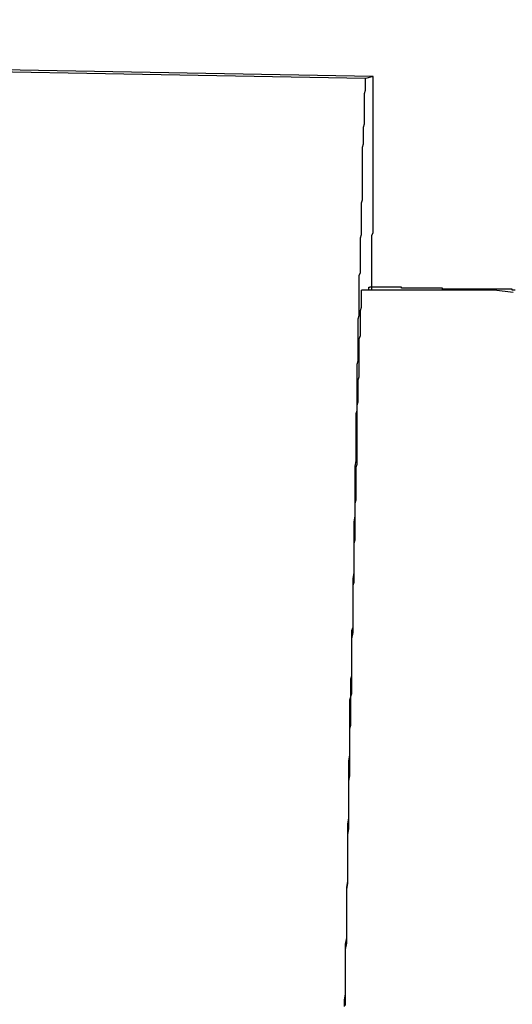
# Model space of a CAD drawing. Extents: x -73.6 to 12.4, y -55.1 to 12.1.
# Drawn here: x -23.7 to -23.6, y -20.3 to -20.2 of the extents above; entities that cross this region are included whole.
import ezdxf

# ---------------------------------------------------------------- set-up
doc = ezdxf.new("R2010")
doc.units = 0
doc.layers.get('0').update_dxf_attribs({"linetype": 'CONTINUOUS'})

msp = doc.modelspace()

# ---------------------------------------------------------------- linework, layer by layer
at = {"color": 0}
for points in [[(-23.6447, -20.2004), (-23.9447, -20.195)], [(-23.6447, -20.2004), (-23.9447, -20.195)], [(-23.6447, -20.2004), (-23.9447, -20.195)], [(-23.6447, -20.2004), (-23.9447, -20.195)], [(-23.6447, -20.2004), (-23.9447, -20.195)], [(-23.6447, -20.2004), (-23.9447, -20.195)], [(-23.6447, -20.2004), (-23.9447, -20.195)], [(-23.6447, -20.2004), (-23.9447, -20.195)], [(-23.6447, -20.2004), (-23.9447, -20.195)], [(-23.6447, -20.2004), (-23.9447, -20.195)], [(-23.6447, -20.2004), (-23.9447, -20.195)], [(-23.6447, -20.2004), (-23.9447, -20.195)], [(-23.6447, -20.2004), (-23.9447, -20.195)], [(-23.6447, -20.2004), (-23.9447, -20.195)], [(-23.6447, -20.2004), (-23.9447, -20.195)], [(-23.6447, -20.2004), (-23.9447, -20.195)], [(-23.6447, -20.2004), (-23.9447, -20.195)], [(-23.6447, -20.2004), (-23.9447, -20.195)], [(-23.6447, -20.2004), (-23.9447, -20.195)], [(-23.6447, -20.2004), (-23.9447, -20.195)], [(-23.6447, -20.2004), (-23.9447, -20.195)], [(-23.6454, -20.2006), (-23.9453, -20.1952)], [(-23.6454, -20.2006), (-23.9453, -20.1952)], [(-23.6454, -20.2006), (-23.9453, -20.1952)], [(-23.6454, -20.2006), (-23.9453, -20.1952)], [(-23.6454, -20.2006), (-23.9453, -20.1952)], [(-23.6454, -20.2006), (-23.9453, -20.1952)], [(-23.6454, -20.2006), (-23.9453, -20.1952)], [(-23.6454, -20.2006), (-23.9453, -20.1952)], [(-23.6454, -20.2006), (-23.9453, -20.1952)], [(-23.6454, -20.2006), (-23.9453, -20.1952)], [(-23.6454, -20.2006), (-23.9453, -20.1952)], [(-23.6454, -20.2006), (-23.9453, -20.1952)], [(-23.6454, -20.2006), (-23.9453, -20.1952)], [(-23.6454, -20.2006), (-23.9453, -20.1952)], [(-23.6454, -20.2006), (-23.9453, -20.1952)], [(-23.6454, -20.2006), (-23.9453, -20.1952)], [(-23.6454, -20.2006), (-23.9453, -20.1952)], [(-23.6454, -20.2006), (-23.9453, -20.1952)], [(-23.6454, -20.2006), (-23.9453, -20.1952)], [(-23.6454, -20.2006), (-23.9453, -20.1952)], [(-23.6454, -20.2006), (-23.9453, -20.1952)], [(-23.6473, -20.2886), (-23.6473, -20.2883), (-23.6473, -20.288), (-23.6473, -20.2877), (-23.6473, -20.2871), (-23.6473, -20.2868), (-23.6473, -20.2865), (-23.6473, -20.2862), (-23.6473, -20.2856), (-23.6473, -20.2853), (-23.6473, -20.285), (-23.6473, -20.2847), (-23.6473, -20.2842), (-23.6473, -20.2839), (-23.6473, -20.2836), (-23.6473, -20.2833), (-23.6473, -20.2833), (-23.6472, -20.2827), (-23.6472, -20.2824), (-23.6472, -20.2821), (-23.6472, -20.2818), (-23.6472, -20.2812), (-23.6472, -20.2809), (-23.6472, -20.2806), (-23.6472, -20.2803), (-23.6472, -20.2797), (-23.6472, -20.2794), (-23.6472, -20.2791), (-23.6472, -20.2788), (-23.6472, -20.2783), (-23.6472, -20.278), (-23.6472, -20.2777), (-23.6472, -20.2774), (-23.6472, -20.2774), (-23.6471, -20.2768), (-23.6471, -20.2765), (-23.6471, -20.2762), (-23.6471, -20.2759), (-23.6471, -20.2753), (-23.6471, -20.275), (-23.6471, -20.2747), (-23.6471, -20.2744), (-23.6471, -20.2738), (-23.6471, -20.2735), (-23.6471, -20.2732), (-23.6471, -20.2729), (-23.6471, -20.2723), (-23.6471, -20.272), (-23.6471, -20.2717), (-23.6471, -20.2714), (-23.6471, -20.2714), (-23.647, -20.2708), (-23.647, -20.2705), (-23.647, -20.2702), (-23.647, -20.2699), (-23.647, -20.2693), (-23.647, -20.269), (-23.647, -20.2687), (-23.647, -20.2684), (-23.647, -20.2678), (-23.647, -20.2675), (-23.647, -20.2672), (-23.647, -20.2669), (-23.647, -20.2663), (-23.647, -20.266), (-23.647, -20.2657), (-23.647, -20.2654), (-23.647, -20.2654), (-23.6469, -20.2648), (-23.6469, -20.2645), (-23.6469, -20.2642), (-23.6469, -20.2639), (-23.6469, -20.2633), (-23.6469, -20.263), (-23.6469, -20.2627), (-23.6469, -20.2624), (-23.6469, -20.2618), (-23.6469, -20.2615), (-23.6469, -20.2612), (-23.6469, -20.2609), (-23.6469, -20.2605), (-23.6469, -20.2602), (-23.6469, -20.2599), (-23.6469, -20.2596), (-23.6469, -20.2596), (-23.6467, -20.259), (-23.6467, -20.2587), (-23.6467, -20.2584), (-23.6467, -20.2581), (-23.6467, -20.2575), (-23.6467, -20.2572), (-23.6467, -20.2569), (-23.6467, -20.2566), (-23.6467, -20.256), (-23.6467, -20.2557), (-23.6467, -20.2554), (-23.6467, -20.2551), (-23.6467, -20.2547), (-23.6467, -20.2544), (-23.6467, -20.2541), (-23.6467, -20.2538), (-23.6467, -20.2538), (-23.6466, -20.2532), (-23.6466, -20.2529), (-23.6466, -20.2526), (-23.6466, -20.2523), (-23.6466, -20.2517), (-23.6466, -20.2514), (-23.6466, -20.2511), (-23.6466, -20.2508), (-23.6466, -20.2502), (-23.6466, -20.2499), (-23.6466, -20.2496), (-23.6466, -20.2493), (-23.6466, -20.249), (-23.6466, -20.2487), (-23.6466, -20.2484), (-23.6466, -20.2481), (-23.6466, -20.2481), (-23.6465, -20.2475), (-23.6465, -20.2472), (-23.6465, -20.2469), (-23.6465, -20.2466), (-23.6465, -20.2463), (-23.6465, -20.246), (-23.6465, -20.2457), (-23.6465, -20.2454), (-23.6465, -20.2448), (-23.6465, -20.2445), (-23.6465, -20.2442), (-23.6465, -20.2439), (-23.6465, -20.2436), (-23.6465, -20.2433), (-23.6465, -20.243), (-23.6465, -20.2427), (-23.6465, -20.2427), (-23.6464, -20.2421), (-23.6464, -20.2418), (-23.6464, -20.2415), (-23.6464, -20.2412), (-23.6464, -20.2409), (-23.6464, -20.2406), (-23.6464, -20.2403), (-23.6464, -20.24), (-23.6464, -20.2395), (-23.6464, -20.2392), (-23.6464, -20.2389), (-23.6464, -20.2386), (-23.6464, -20.2383), (-23.6464, -20.238), (-23.6464, -20.2377), (-23.6464, -20.2374), (-23.6464, -20.2374), (-23.6463, -20.2369), (-23.6463, -20.2366), (-23.6463, -20.2363), (-23.6463, -20.236), (-23.6463, -20.2357), (-23.6463, -20.2354), (-23.6463, -20.2351), (-23.6463, -20.2348), (-23.6463, -20.2345), (-23.6463, -20.2342), (-23.6463, -20.2339), (-23.6463, -20.2336), (-23.6463, -20.2333), (-23.6463, -20.233), (-23.6463, -20.2327), (-23.6463, -20.2324), (-23.6463, -20.2324), (-23.6462, -20.2321), (-23.6462, -20.2318), (-23.6462, -20.2315), (-23.6462, -20.2312), (-23.6462, -20.2309), (-23.6462, -20.2306), (-23.6462, -20.2303), (-23.6462, -20.23), (-23.6462, -20.2297), (-23.6462, -20.2294), (-23.6462, -20.2291), (-23.6462, -20.2288), (-23.6462, -20.2285), (-23.6462, -20.2282), (-23.6462, -20.2279), (-23.6462, -20.2277), (-23.6462, -20.2277), (-23.6461, -20.2274), (-23.6461, -20.2271), (-23.6461, -20.2268), (-23.6461, -20.2265), (-23.6461, -20.2262), (-23.6461, -20.2259), (-23.6461, -20.2256), (-23.6461, -20.2255), (-23.6461, -20.2252), (-23.6461, -20.2249), (-23.6461, -20.2246), (-23.6461, -20.2243), (-23.6461, -20.224), (-23.6461, -20.2237), (-23.6461, -20.2234), (-23.6461, -20.2234), (-23.6461, -20.2234), (-23.646, -20.2231), (-23.646, -20.2228), (-23.646, -20.2225), (-23.646, -20.2222), (-23.646, -20.2219), (-23.646, -20.2216), (-23.646, -20.2213), (-23.646, -20.2213), (-23.646, -20.221), (-23.646, -20.2207), (-23.646, -20.2204), (-23.646, -20.2202), (-23.646, -20.2199), (-23.646, -20.2196), (-23.646, -20.2193), (-23.646, -20.2193), (-23.646, -20.2193), (-23.6459, -20.219), (-23.6459, -20.2187), (-23.6459, -20.2184), (-23.6459, -20.2184), (-23.6459, -20.2181), (-23.6459, -20.2178), (-23.6459, -20.2175), (-23.6459, -20.2175), (-23.6459, -20.2172), (-23.6459, -20.2169), (-23.6459, -20.2166), (-23.6459, -20.2166), (-23.6459, -20.2163), (-23.6459, -20.216), (-23.6459, -20.2157), (-23.6459, -20.2157), (-23.6459, -20.2157), (-23.6458, -20.2154), (-23.6458, -20.2151), (-23.6458, -20.2148), (-23.6458, -20.2148), (-23.6458, -20.2145), (-23.6458, -20.2142), (-23.6458, -20.2139), (-23.6458, -20.2139), (-23.6458, -20.2136), (-23.6458, -20.2133), (-23.6458, -20.213), (-23.6458, -20.213), (-23.6458, -20.2127), (-23.6458, -20.2127), (-23.6458, -20.2124), (-23.6458, -20.2124), (-23.6458, -20.2124), (-23.6457, -20.2121), (-23.6457, -20.2118), (-23.6457, -20.2115), (-23.6457, -20.2115), (-23.6457, -20.2112), (-23.6457, -20.2112), (-23.6457, -20.2109), (-23.6457, -20.2109), (-23.6457, -20.2106), (-23.6457, -20.2105), (-23.6457, -20.2102), (-23.6457, -20.2102), (-23.6457, -20.2099), (-23.6457, -20.2099), (-23.6457, -20.2096), (-23.6457, -20.2096), (-23.6457, -20.2096), (-23.6457, -20.2093), (-23.6457, -20.2092), (-23.6457, -20.2089), (-23.6457, -20.2089), (-23.6457, -20.2086), (-23.6457, -20.2086), (-23.6457, -20.2083), (-23.6457, -20.2083), (-23.6457, -20.208), (-23.6457, -20.208), (-23.6457, -20.2077), (-23.6457, -20.2077), (-23.6457, -20.2074), (-23.6457, -20.2074), (-23.6457, -20.2071), (-23.6457, -20.2071), (-23.6457, -20.2071), (-23.6456, -20.2068), (-23.6456, -20.2068), (-23.6456, -20.2065), (-23.6456, -20.2065), (-23.6456, -20.2062), (-23.6456, -20.2062), (-23.6456, -20.2061), (-23.6456, -20.2061), (-23.6456, -20.2058), (-23.6456, -20.2058), (-23.6456, -20.2055), (-23.6456, -20.2055), (-23.6456, -20.2052), (-23.6456, -20.2052), (-23.6456, -20.2052), (-23.6456, -20.2052), (-23.6456, -20.2052), (-23.6455, -20.2049), (-23.6455, -20.2049), (-23.6455, -20.2046), (-23.6455, -20.2046), (-23.6455, -20.2043), (-23.6455, -20.2043), (-23.6455, -20.2043), (-23.6455, -20.2043), (-23.6455, -20.204), (-23.6455, -20.204), (-23.6455, -20.2038), (-23.6455, -20.2038), (-23.6455, -20.2035), (-23.6455, -20.2035), (-23.6455, -20.2035), (-23.6455, -20.2035), (-23.6455, -20.2035), (-23.6455, -20.2032), (-23.6455, -20.2032), (-23.6455, -20.2029), (-23.6455, -20.2029), (-23.6455, -20.2026), (-23.6455, -20.2026), (-23.6455, -20.2026), (-23.6455, -20.2026), (-23.6455, -20.2023), (-23.6455, -20.2023), (-23.6455, -20.2023), (-23.6455, -20.2023), (-23.6455, -20.202), (-23.6455, -20.202), (-23.6455, -20.202), (-23.6455, -20.202), (-23.6455, -20.202), (-23.6454, -20.2017), (-23.6454, -20.2017), (-23.6454, -20.2015), (-23.6454, -20.2015), (-23.6454, -20.2012), (-23.6454, -20.2012), (-23.6454, -20.2012), (-23.6454, -20.2012), (-23.6454, -20.2009), (-23.6454, -20.2009), (-23.6454, -20.2009), (-23.6454, -20.2009), (-23.6454, -20.2006), (-23.6454, -20.2006), (-23.6454, -20.2006), (-23.6454, -20.2006)], [(-23.6447, -20.2004), (-23.6454, -20.2006)], [(-23.6447, -20.2004), (-23.6454, -20.2006)], [(-23.6447, -20.2004), (-23.6454, -20.2006)], [(-23.6447, -20.2004), (-23.6454, -20.2006)], [(-23.6447, -20.2004), (-23.6454, -20.2006)], [(-23.6447, -20.2004), (-23.6454, -20.2006)], [(-23.6447, -20.2004), (-23.6454, -20.2006)], [(-23.6447, -20.2004), (-23.6454, -20.2006)], [(-23.6447, -20.2004), (-23.6454, -20.2006)], [(-23.6447, -20.2004), (-23.6454, -20.2006)], [(-23.6447, -20.2004), (-23.6454, -20.2006)], [(-23.6447, -20.2004), (-23.6454, -20.2006)], [(-23.6447, -20.2004), (-23.6454, -20.2006)], [(-23.6447, -20.2004), (-23.6454, -20.2006)], [(-23.6447, -20.2004), (-23.6454, -20.2006)], [(-23.6447, -20.2004), (-23.6454, -20.2006)], [(-23.6447, -20.2004), (-23.6454, -20.2006)], [(-23.6447, -20.2004), (-23.6454, -20.2006)], [(-23.6447, -20.2004), (-23.6454, -20.2006)], [(-23.6447, -20.2004), (-23.6454, -20.2006)], [(-23.6447, -20.2004), (-23.6454, -20.2006)], [(-23.6454, -20.2006), (-23.6454, -20.2006)], [(-23.6454, -20.2006), (-23.6454, -20.2006)], [(-23.6448, -20.2207), (-23.6448, -20.2193), (-23.6448, -20.2193), (-23.6448, -20.219), (-23.6448, -20.219), (-23.6448, -20.2189), (-23.6448, -20.2189), (-23.6448, -20.2186), (-23.6448, -20.2186), (-23.6448, -20.2186), (-23.6448, -20.2186), (-23.6448, -20.2183), (-23.6448, -20.2183), (-23.6448, -20.2183), (-23.6448, -20.2183), (-23.6448, -20.218), (-23.6448, -20.218), (-23.6448, -20.218), (-23.6448, -20.218), (-23.6448, -20.218), (-23.6448, -20.2177), (-23.6448, -20.2177), (-23.6448, -20.2176), (-23.6448, -20.2176), (-23.6448, -20.2173), (-23.6448, -20.2173), (-23.6448, -20.2173), (-23.6448, -20.2173), (-23.6448, -20.217), (-23.6448, -20.217), (-23.6448, -20.217), (-23.6448, -20.217), (-23.6448, -20.2167), (-23.6448, -20.2167), (-23.6448, -20.2167), (-23.6448, -20.2167), (-23.6448, -20.2167), (-23.6448, -20.2164), (-23.6448, -20.2164), (-23.6448, -20.2164), (-23.6448, -20.2164), (-23.6448, -20.2161), (-23.6448, -20.2161), (-23.6448, -20.2161), (-23.6448, -20.2161), (-23.6448, -20.2158), (-23.6448, -20.2158), (-23.6448, -20.2158), (-23.6448, -20.2158), (-23.6448, -20.2155), (-23.6448, -20.2155), (-23.6448, -20.2155), (-23.6448, -20.2155), (-23.6448, -20.2155), (-23.6447, -20.2152), (-23.6447, -20.2152), (-23.6447, -20.2152), (-23.6447, -20.2152), (-23.6447, -20.2149), (-23.6447, -20.2149), (-23.6447, -20.2149), (-23.6447, -20.2149), (-23.6447, -20.2146), (-23.6447, -20.2146), (-23.6447, -20.2146), (-23.6447, -20.2146), (-23.6447, -20.2143), (-23.6447, -20.2143), (-23.6447, -20.2143), (-23.6447, -20.2143), (-23.6447, -20.2143), (-23.6447, -20.214), (-23.6447, -20.214), (-23.6447, -20.214), (-23.6447, -20.214), (-23.6447, -20.2137), (-23.6447, -20.2137), (-23.6447, -20.2137), (-23.6447, -20.2137), (-23.6447, -20.2134), (-23.6447, -20.2134), (-23.6447, -20.2134), (-23.6447, -20.2134), (-23.6447, -20.2132), (-23.6447, -20.2132), (-23.6447, -20.2132), (-23.6447, -20.2132), (-23.6447, -20.2132), (-23.6447, -20.2129), (-23.6447, -20.2129), (-23.6447, -20.2129), (-23.6447, -20.2129), (-23.6447, -20.2126), (-23.6447, -20.2126), (-23.6447, -20.2126), (-23.6447, -20.2126), (-23.6447, -20.2123), (-23.6447, -20.2123), (-23.6447, -20.2123), (-23.6447, -20.2123), (-23.6447, -20.2121), (-23.6447, -20.2121), (-23.6447, -20.2121), (-23.6447, -20.2121), (-23.6447, -20.2121), (-23.6447, -20.2118), (-23.6447, -20.2118), (-23.6447, -20.2118), (-23.6447, -20.2118), (-23.6447, -20.2115), (-23.6447, -20.2115), (-23.6447, -20.2115), (-23.6447, -20.2115), (-23.6447, -20.2112), (-23.6447, -20.2112), (-23.6447, -20.2112), (-23.6447, -20.2112), (-23.6447, -20.2111), (-23.6447, -20.2111), (-23.6447, -20.2111), (-23.6447, -20.2111), (-23.6447, -20.2111), (-23.6447, -20.2108), (-23.6447, -20.2108), (-23.6447, -20.2108), (-23.6447, -20.2108), (-23.6447, -20.2105), (-23.6447, -20.2105), (-23.6447, -20.2105), (-23.6447, -20.2105), (-23.6447, -20.2102), (-23.6447, -20.2102), (-23.6447, -20.2102), (-23.6447, -20.2102), (-23.6447, -20.2101), (-23.6447, -20.2101), (-23.6447, -20.2101), (-23.6447, -20.2101), (-23.6447, -20.2101), (-23.6447, -20.2098), (-23.6447, -20.2098), (-23.6447, -20.2098), (-23.6447, -20.2098), (-23.6447, -20.2095), (-23.6447, -20.2095), (-23.6447, -20.2095), (-23.6447, -20.2095), (-23.6447, -20.2092), (-23.6447, -20.2092), (-23.6447, -20.2092), (-23.6447, -20.2092), (-23.6447, -20.2092), (-23.6447, -20.2092), (-23.6447, -20.2092), (-23.6447, -20.2092), (-23.6447, -20.2092), (-23.6447, -20.2089), (-23.6447, -20.2089), (-23.6447, -20.2089), (-23.6447, -20.2089), (-23.6447, -20.2086), (-23.6447, -20.2086), (-23.6447, -20.2086), (-23.6447, -20.2086), (-23.6447, -20.2083), (-23.6447, -20.2083), (-23.6447, -20.2083), (-23.6447, -20.2083), (-23.6447, -20.2083), (-23.6447, -20.2083), (-23.6447, -20.2083), (-23.6447, -20.2083), (-23.6447, -20.2083), (-23.6447, -20.208), (-23.6447, -20.208), (-23.6447, -20.208), (-23.6447, -20.208), (-23.6447, -20.2077), (-23.6447, -20.2077), (-23.6447, -20.2077), (-23.6447, -20.2077), (-23.6447, -20.2074), (-23.6447, -20.2074), (-23.6447, -20.2074), (-23.6447, -20.2074), (-23.6447, -20.2074), (-23.6447, -20.2074), (-23.6447, -20.2074), (-23.6447, -20.2074), (-23.6447, -20.2074), (-23.6447, -20.2071), (-23.6447, -20.2071), (-23.6447, -20.2071), (-23.6447, -20.2071), (-23.6447, -20.2069), (-23.6447, -20.2069), (-23.6447, -20.2069), (-23.6447, -20.2069), (-23.6447, -20.2066), (-23.6447, -20.2066), (-23.6447, -20.2066), (-23.6447, -20.2066), (-23.6447, -20.2066), (-23.6447, -20.2066), (-23.6447, -20.2066), (-23.6447, -20.2066), (-23.6447, -20.2066), (-23.6447, -20.2063), (-23.6447, -20.2063), (-23.6447, -20.2063), (-23.6447, -20.2063), (-23.6447, -20.2062), (-23.6447, -20.2062), (-23.6447, -20.2062), (-23.6447, -20.2062), (-23.6447, -20.2059), (-23.6447, -20.2059), (-23.6447, -20.2059), (-23.6447, -20.2059), (-23.6447, -20.2059), (-23.6447, -20.2059), (-23.6447, -20.2059), (-23.6447, -20.2059), (-23.6447, -20.2059), (-23.6447, -20.2056), (-23.6447, -20.2056), (-23.6447, -20.2056), (-23.6447, -20.2056), (-23.6447, -20.2055), (-23.6447, -20.2055), (-23.6447, -20.2055), (-23.6447, -20.2055), (-23.6447, -20.2052), (-23.6447, -20.2052), (-23.6447, -20.2052), (-23.6447, -20.2052), (-23.6447, -20.2052), (-23.6447, -20.2052), (-23.6447, -20.2052), (-23.6447, -20.2052), (-23.6447, -20.2052), (-23.6447, -20.2049), (-23.6447, -20.2049), (-23.6447, -20.2049), (-23.6447, -20.2049), (-23.6447, -20.2049), (-23.6447, -20.2049), (-23.6447, -20.2049), (-23.6447, -20.2049), (-23.6447, -20.2046), (-23.6447, -20.2046), (-23.6447, -20.2046), (-23.6447, -20.2046), (-23.6447, -20.2046), (-23.6447, -20.2046), (-23.6447, -20.2046), (-23.6447, -20.2046), (-23.6447, -20.2046), (-23.6447, -20.2043), (-23.6447, -20.2043), (-23.6447, -20.2043), (-23.6447, -20.2043), (-23.6447, -20.2043), (-23.6447, -20.2043), (-23.6447, -20.2043), (-23.6447, -20.2043), (-23.6447, -20.204), (-23.6447, -20.204), (-23.6447, -20.204), (-23.6447, -20.204), (-23.6447, -20.204), (-23.6447, -20.204), (-23.6447, -20.204), (-23.6447, -20.204), (-23.6447, -20.204), (-23.6447, -20.2037), (-23.6447, -20.2037), (-23.6447, -20.2037), (-23.6447, -20.2037), (-23.6447, -20.2037), (-23.6447, -20.2037), (-23.6447, -20.2037), (-23.6447, -20.2037), (-23.6447, -20.2034), (-23.6447, -20.2034), (-23.6447, -20.2034), (-23.6447, -20.2034), (-23.6447, -20.2034), (-23.6447, -20.2034), (-23.6447, -20.2034), (-23.6447, -20.2034), (-23.6447, -20.2034), (-23.6447, -20.2031), (-23.6447, -20.2031), (-23.6447, -20.2031), (-23.6447, -20.2031), (-23.6447, -20.2031), (-23.6447, -20.2031), (-23.6447, -20.2031), (-23.6447, -20.2031), (-23.6447, -20.2029), (-23.6447, -20.2029), (-23.6447, -20.2029), (-23.6447, -20.2029), (-23.6447, -20.2029), (-23.6447, -20.2029), (-23.6447, -20.2029), (-23.6447, -20.2029), (-23.6447, -20.2029), (-23.6447, -20.2026), (-23.6447, -20.2026), (-23.6447, -20.2026), (-23.6447, -20.2026), (-23.6447, -20.2026), (-23.6447, -20.2026), (-23.6447, -20.2026), (-23.6447, -20.2026), (-23.6447, -20.2025), (-23.6447, -20.2025), (-23.6447, -20.2025), (-23.6447, -20.2025), (-23.6447, -20.2025), (-23.6447, -20.2025), (-23.6447, -20.2025), (-23.6447, -20.2025), (-23.6447, -20.2025), (-23.6447, -20.2022), (-23.6447, -20.2022), (-23.6447, -20.2022), (-23.6447, -20.2022), (-23.6447, -20.2022), (-23.6447, -20.2022), (-23.6447, -20.2022), (-23.6447, -20.2022), (-23.6447, -20.2021), (-23.6447, -20.2021), (-23.6447, -20.2021), (-23.6447, -20.2021), (-23.6447, -20.2021), (-23.6447, -20.2021), (-23.6447, -20.2021), (-23.6447, -20.2021), (-23.6447, -20.2021), (-23.6447, -20.2018), (-23.6447, -20.2018), (-23.6447, -20.2018), (-23.6447, -20.2018), (-23.6447, -20.2018), (-23.6447, -20.2018), (-23.6447, -20.2018), (-23.6447, -20.2018), (-23.6447, -20.2017), (-23.6447, -20.2017), (-23.6447, -20.2017), (-23.6447, -20.2017), (-23.6447, -20.2017), (-23.6447, -20.2017), (-23.6447, -20.2017), (-23.6447, -20.2017), (-23.6447, -20.2017), (-23.6447, -20.2014), (-23.6447, -20.2014), (-23.6447, -20.2014), (-23.6447, -20.2014), (-23.6447, -20.2014), (-23.6447, -20.2014), (-23.6447, -20.2014), (-23.6447, -20.2014), (-23.6447, -20.2014), (-23.6447, -20.2014), (-23.6447, -20.2014), (-23.6447, -20.2014), (-23.6447, -20.2014), (-23.6447, -20.2014), (-23.6447, -20.2014), (-23.6447, -20.2014), (-23.6447, -20.2014), (-23.6447, -20.2011), (-23.6447, -20.2011), (-23.6447, -20.2011), (-23.6447, -20.2011), (-23.6447, -20.2011), (-23.6447, -20.2011), (-23.6447, -20.2011), (-23.6447, -20.2011), (-23.6447, -20.2011), (-23.6447, -20.2011), (-23.6447, -20.2011), (-23.6447, -20.2011), (-23.6447, -20.2011), (-23.6447, -20.2011), (-23.6447, -20.2011), (-23.6447, -20.2011), (-23.6447, -20.2011), (-23.6447, -20.2009), (-23.6447, -20.2009), (-23.6447, -20.2009), (-23.6447, -20.2009), (-23.6447, -20.2009), (-23.6447, -20.2009), (-23.6447, -20.2009), (-23.6447, -20.2009), (-23.6447, -20.2009), (-23.6447, -20.2009), (-23.6447, -20.2009), (-23.6447, -20.2009), (-23.6447, -20.2009), (-23.6447, -20.2009), (-23.6447, -20.2009), (-23.6447, -20.2009), (-23.6447, -20.2009), (-23.6447, -20.2007), (-23.6447, -20.2007), (-23.6447, -20.2007), (-23.6447, -20.2007), (-23.6447, -20.2007), (-23.6447, -20.2007), (-23.6447, -20.2007), (-23.6447, -20.2007), (-23.6447, -20.2007), (-23.6447, -20.2007), (-23.6447, -20.2007), (-23.6447, -20.2007), (-23.6447, -20.2007), (-23.6447, -20.2007), (-23.6447, -20.2007), (-23.6447, -20.2007), (-23.6447, -20.2007), (-23.6447, -20.2006), (-23.6447, -20.2006), (-23.6447, -20.2006), (-23.6447, -20.2006), (-23.6447, -20.2006), (-23.6447, -20.2006), (-23.6447, -20.2006), (-23.6447, -20.2006), (-23.6447, -20.2006), (-23.6447, -20.2006), (-23.6447, -20.2006), (-23.6447, -20.2006), (-23.6447, -20.2006), (-23.6447, -20.2006), (-23.6447, -20.2006), (-23.6447, -20.2006), (-23.6447, -20.2006), (-23.6447, -20.2004), (-23.6447, -20.2004), (-23.6447, -20.2004), (-23.6447, -20.2004), (-23.6447, -20.2004), (-23.6447, -20.2004), (-23.6447, -20.2004), (-23.6447, -20.2004), (-23.6447, -20.2004), (-23.6447, -20.2004), (-23.6447, -20.2004), (-23.6447, -20.2004), (-23.6447, -20.2004), (-23.6447, -20.2004), (-23.6447, -20.2004), (-23.6447, -20.2004)], [(-23.6447, -20.2004), (-23.6447, -20.2004)], [(-23.6447, -20.2004), (-23.6447, -20.2004)], [(-23.6474, -20.2887), (-23.6474, -20.2884), (-23.6474, -20.2881), (-23.6474, -20.2881), (-23.6473, -20.2875), (-23.6473, -20.2872), (-23.6473, -20.2869), (-23.6473, -20.2866), (-23.6473, -20.2863), (-23.6473, -20.286), (-23.6473, -20.2857), (-23.6473, -20.2854), (-23.6473, -20.2849), (-23.6473, -20.2846), (-23.6473, -20.2843), (-23.6473, -20.284), (-23.6473, -20.2837), (-23.6473, -20.2834), (-23.6473, -20.2831), (-23.6473, -20.2828), (-23.6473, -20.2828), (-23.6472, -20.2822), (-23.6472, -20.2819), (-23.6472, -20.2816), (-23.6472, -20.2813), (-23.6472, -20.281), (-23.6472, -20.2807), (-23.6472, -20.2804), (-23.6472, -20.2801), (-23.6472, -20.2797), (-23.6472, -20.2794), (-23.6472, -20.2791), (-23.6472, -20.2788), (-23.6472, -20.2785), (-23.6472, -20.2782), (-23.6472, -20.2779), (-23.6472, -20.2776), (-23.6472, -20.2776), (-23.6471, -20.277), (-23.6471, -20.2767), (-23.6471, -20.2764), (-23.6471, -20.2761), (-23.6471, -20.2758), (-23.6471, -20.2755), (-23.6471, -20.2752), (-23.6471, -20.2749), (-23.6471, -20.2745), (-23.6471, -20.2742), (-23.6471, -20.2739), (-23.6471, -20.2736), (-23.6471, -20.2733), (-23.6471, -20.273), (-23.6471, -20.2727), (-23.6471, -20.2724), (-23.6471, -20.2724), (-23.647, -20.2718), (-23.647, -20.2715), (-23.647, -20.2712), (-23.647, -20.2709), (-23.647, -20.2706), (-23.647, -20.2703), (-23.647, -20.27), (-23.647, -20.2697), (-23.647, -20.2694), (-23.647, -20.2691), (-23.647, -20.2688), (-23.647, -20.2685), (-23.647, -20.2682), (-23.647, -20.2679), (-23.647, -20.2676), (-23.647, -20.2673), (-23.647, -20.2673), (-23.6469, -20.2668), (-23.6469, -20.2665), (-23.6469, -20.2662), (-23.6469, -20.2659), (-23.6469, -20.2656), (-23.6469, -20.2653), (-23.6469, -20.265), (-23.6469, -20.2647), (-23.6469, -20.2644), (-23.6469, -20.2641), (-23.6469, -20.2638), (-23.6469, -20.2635), (-23.6469, -20.2632), (-23.6469, -20.2629), (-23.6469, -20.2626), (-23.6469, -20.2623), (-23.6469, -20.2623), (-23.6468, -20.262), (-23.6468, -20.2617), (-23.6468, -20.2614), (-23.6468, -20.2611), (-23.6468, -20.2608), (-23.6468, -20.2605), (-23.6468, -20.2602), (-23.6468, -20.2599), (-23.6468, -20.2596), (-23.6468, -20.2593), (-23.6468, -20.259), (-23.6468, -20.2587), (-23.6468, -20.2584), (-23.6468, -20.2581), (-23.6468, -20.2578), (-23.6468, -20.2576), (-23.6468, -20.2576), (-23.6467, -20.2573), (-23.6467, -20.257), (-23.6467, -20.2567), (-23.6467, -20.2564), (-23.6467, -20.2561), (-23.6467, -20.2558), (-23.6467, -20.2555), (-23.6467, -20.2552), (-23.6467, -20.2549), (-23.6467, -20.2546), (-23.6467, -20.2543), (-23.6467, -20.254), (-23.6467, -20.2537), (-23.6467, -20.2534), (-23.6467, -20.2531), (-23.6467, -20.253), (-23.6467, -20.253), (-23.6466, -20.2527), (-23.6466, -20.2524), (-23.6466, -20.2521), (-23.6466, -20.2518), (-23.6466, -20.2515), (-23.6466, -20.2512), (-23.6466, -20.2509), (-23.6466, -20.2508), (-23.6466, -20.2505), (-23.6466, -20.2502), (-23.6466, -20.2499), (-23.6466, -20.2496), (-23.6466, -20.2493), (-23.6466, -20.249), (-23.6466, -20.2487), (-23.6466, -20.2487), (-23.6466, -20.2487), (-23.6465, -20.2484), (-23.6465, -20.2481), (-23.6465, -20.2478), (-23.6465, -20.2475), (-23.6465, -20.2472), (-23.6465, -20.2469), (-23.6465, -20.2466), (-23.6465, -20.2466), (-23.6465, -20.2463), (-23.6465, -20.246), (-23.6465, -20.2457), (-23.6465, -20.2456), (-23.6465, -20.2453), (-23.6465, -20.245), (-23.6465, -20.2447), (-23.6465, -20.2447), (-23.6465, -20.2447), (-23.6464, -20.2444), (-23.6464, -20.2441), (-23.6464, -20.2438), (-23.6464, -20.2436), (-23.6464, -20.2433), (-23.6464, -20.243), (-23.6464, -20.2427), (-23.6464, -20.2427), (-23.6464, -20.2424), (-23.6464, -20.2421), (-23.6464, -20.2418), (-23.6464, -20.2418), (-23.6464, -20.2415), (-23.6464, -20.2412), (-23.6464, -20.2409), (-23.6464, -20.2409), (-23.6464, -20.2409), (-23.6463, -20.2406), (-23.6463, -20.2403), (-23.6463, -20.24), (-23.6463, -20.24), (-23.6463, -20.2397), (-23.6463, -20.2394), (-23.6463, -20.2391), (-23.6463, -20.2391), (-23.6463, -20.2388), (-23.6463, -20.2385), (-23.6463, -20.2382), (-23.6463, -20.2382), (-23.6463, -20.2379), (-23.6463, -20.2378), (-23.6463, -20.2375), (-23.6463, -20.2375), (-23.6463, -20.2375), (-23.6462, -20.2372), (-23.6462, -20.2369), (-23.6462, -20.2366), (-23.6462, -20.2366), (-23.6462, -20.2363), (-23.6462, -20.2362), (-23.6462, -20.2359), (-23.6462, -20.2359), (-23.6462, -20.2356), (-23.6462, -20.2353), (-23.6462, -20.235), (-23.6462, -20.235), (-23.6462, -20.2347), (-23.6462, -20.2347), (-23.6462, -20.2344), (-23.6462, -20.2344), (-23.6462, -20.2344), (-23.6462, -20.2341), (-23.6462, -20.2338), (-23.6462, -20.2335), (-23.6462, -20.2335), (-23.6462, -20.2332), (-23.6462, -20.2332), (-23.6462, -20.2329), (-23.6462, -20.2329), (-23.6462, -20.2326), (-23.6462, -20.2325), (-23.6462, -20.2322), (-23.6462, -20.2322), (-23.6462, -20.2319), (-23.6462, -20.2319), (-23.6462, -20.2316), (-23.6462, -20.2316), (-23.6462, -20.2316), (-23.6461, -20.2313), (-23.6461, -20.2313), (-23.6461, -20.231), (-23.6461, -20.231), (-23.6461, -20.2307), (-23.6461, -20.2307), (-23.6461, -20.2304), (-23.6461, -20.2304), (-23.6461, -20.2301), (-23.6461, -20.2301), (-23.6461, -20.2298), (-23.6461, -20.2298), (-23.6461, -20.2295), (-23.6461, -20.2295), (-23.6461, -20.2292), (-23.6461, -20.2292), (-23.6461, -20.2292), (-23.646, -20.2289), (-23.646, -20.2289), (-23.646, -20.2286), (-23.646, -20.2286), (-23.646, -20.2283), (-23.646, -20.2283), (-23.646, -20.228), (-23.646, -20.228), (-23.646, -20.2277), (-23.646, -20.2277), (-23.646, -20.2274), (-23.646, -20.2274), (-23.646, -20.2271), (-23.646, -20.2271), (-23.646, -20.227), (-23.646, -20.227), (-23.646, -20.227), (-23.646, -20.2267), (-23.646, -20.2267), (-23.646, -20.2264), (-23.646, -20.2264), (-23.646, -20.2261), (-23.646, -20.2261), (-23.646, -20.2261), (-23.646, -20.2261), (-23.646, -20.2258), (-23.646, -20.2258), (-23.646, -20.2256), (-23.646, -20.2256), (-23.646, -20.2253), (-23.646, -20.2253), (-23.646, -20.2253), (-23.646, -20.2253), (-23.646, -20.2253), (-23.6459, -20.225), (-23.6459, -20.225), (-23.6459, -20.2247), (-23.6459, -20.2247), (-23.6459, -20.2244), (-23.6459, -20.2244), (-23.6459, -20.2244), (-23.6459, -20.2244), (-23.6459, -20.2241), (-23.6459, -20.2241), (-23.6459, -20.2241), (-23.6459, -20.2241), (-23.6459, -20.2238), (-23.6459, -20.2238), (-23.6459, -20.2238), (-23.6459, -20.2238), (-23.6459, -20.2238), (-23.6459, -20.2235), (-23.6459, -20.2235), (-23.6459, -20.2235), (-23.6459, -20.2235), (-23.6459, -20.2232), (-23.6459, -20.2232), (-23.6459, -20.2232), (-23.6459, -20.2232), (-23.6459, -20.2229), (-23.6459, -20.2229), (-23.6459, -20.2229), (-23.6459, -20.2229), (-23.6459, -20.2226), (-23.6459, -20.2226), (-23.6459, -20.2226), (-23.6459, -20.2226), (-23.6459, -20.2226), (-23.6458, -20.2223), (-23.6458, -20.2223), (-23.6458, -20.2223), (-23.6458, -20.2223), (-23.6458, -20.222), (-23.6458, -20.222), (-23.6458, -20.222), (-23.6458, -20.222), (-23.6458, -20.2217), (-23.6458, -20.2217), (-23.6458, -20.2217), (-23.6458, -20.2217), (-23.6458, -20.2216), (-23.6458, -20.2216), (-23.6458, -20.2216), (-23.6458, -20.2216), (-23.6458, -20.2216), (-23.6458, -20.2213), (-23.6458, -20.2213), (-23.6458, -20.2213), (-23.6458, -20.2213), (-23.6458, -20.221), (-23.6458, -20.221), (-23.6458, -20.221), (-23.6458, -20.221), (-23.6458, -20.2207), (-23.6458, -20.2207), (-23.6458, -20.2207), (-23.6458, -20.2207), (-23.6458, -20.2207), (-23.6458, -20.2207), (-23.6458, -20.2207), (-23.6458, -20.2207)], [(-23.6314, -20.2209), (-23.6332, -20.2207), (-23.635, -20.2207), (-23.6368, -20.2207), (-23.6386, -20.2207), (-23.6404, -20.2207), (-23.6422, -20.2207), (-23.644, -20.2207), (-23.6458, -20.2207)], [(-23.6451, -20.2207), (-23.6451, -20.2207), (-23.6451, -20.2207), (-23.6451, -20.2206), (-23.6451, -20.2206), (-23.6451, -20.2206), (-23.6451, -20.2206), (-23.6451, -20.2206), (-23.6451, -20.2206), (-23.6451, -20.2206), (-23.6451, -20.2206), (-23.6451, -20.2206), (-23.6451, -20.2206), (-23.6451, -20.2206), (-23.6451, -20.2206), (-23.6451, -20.2206), (-23.6451, -20.2206), (-23.6451, -20.2206), (-23.6451, -20.2206), (-23.6451, -20.2206), (-23.6451, -20.2206), (-23.6451, -20.2206), (-23.6451, -20.2206), (-23.6451, -20.2206), (-23.6451, -20.2206), (-23.6451, -20.2206), (-23.6451, -20.2206), (-23.6451, -20.2206), (-23.6451, -20.2206), (-23.6451, -20.2206), (-23.6451, -20.2206), (-23.6451, -20.2206), (-23.6451, -20.2206), (-23.6451, -20.2206), (-23.6451, -20.2206), (-23.6451, -20.2206), (-23.6451, -20.2206), (-23.6451, -20.2206), (-23.6451, -20.2206), (-23.6451, -20.2206), (-23.6451, -20.2206), (-23.6451, -20.2206), (-23.6451, -20.2206), (-23.6451, -20.2206), (-23.6451, -20.2206), (-23.6451, -20.2206), (-23.6451, -20.2206), (-23.6451, -20.2206), (-23.6451, -20.2206), (-23.6451, -20.2206), (-23.6451, -20.2206), (-23.6451, -20.2206), (-23.6451, -20.2206), (-23.6451, -20.2206), (-23.6451, -20.2206), (-23.6451, -20.2206), (-23.6451, -20.2206), (-23.6451, -20.2206), (-23.6451, -20.2206), (-23.6451, -20.2206), (-23.6451, -20.2206), (-23.6451, -20.2206), (-23.6451, -20.2206), (-23.6451, -20.2206), (-23.6451, -20.2206), (-23.6451, -20.2206), (-23.6451, -20.2206), (-23.6451, -20.2206), (-23.6451, -20.2206), (-23.6451, -20.2206), (-23.6451, -20.2206), (-23.6451, -20.2206), (-23.6451, -20.2206), (-23.6451, -20.2206), (-23.6451, -20.2206), (-23.6451, -20.2206), (-23.6451, -20.2206), (-23.6451, -20.2206), (-23.6451, -20.2206), (-23.6451, -20.2206), (-23.6451, -20.2206), (-23.6451, -20.2206), (-23.6451, -20.2206), (-23.6451, -20.2206), (-23.6451, -20.2206), (-23.6451, -20.2206), (-23.6451, -20.2206), (-23.6451, -20.2206), (-23.6451, -20.2206), (-23.6451, -20.2206), (-23.6451, -20.2206), (-23.6451, -20.2206), (-23.6451, -20.2206), (-23.6451, -20.2206), (-23.6451, -20.2206), (-23.6451, -20.2206), (-23.6451, -20.2206), (-23.6451, -20.2206), (-23.6451, -20.2206), (-23.6451, -20.2206), (-23.6451, -20.2206), (-23.6451, -20.2206), (-23.6451, -20.2206), (-23.6451, -20.2206), (-23.6451, -20.2206), (-23.6451, -20.2206), (-23.6451, -20.2206), (-23.6451, -20.2206), (-23.6451, -20.2206), (-23.6451, -20.2206), (-23.6451, -20.2206), (-23.6451, -20.2206), (-23.6451, -20.2206), (-23.6451, -20.2206), (-23.6451, -20.2206), (-23.6451, -20.2206), (-23.6451, -20.2206), (-23.6451, -20.2206), (-23.6451, -20.2206), (-23.6451, -20.2206), (-23.6451, -20.2206), (-23.6451, -20.2206), (-23.6451, -20.2205), (-23.6451, -20.2205), (-23.6451, -20.2205), (-23.6451, -20.2205), (-23.6451, -20.2205), (-23.6451, -20.2205), (-23.6451, -20.2205), (-23.6451, -20.2205), (-23.6451, -20.2205), (-23.6451, -20.2205), (-23.6451, -20.2205), (-23.6451, -20.2205), (-23.6451, -20.2205), (-23.6451, -20.2205), (-23.6451, -20.2205), (-23.6451, -20.2205), (-23.6451, -20.2205), (-23.6451, -20.2205), (-23.6451, -20.2205), (-23.6451, -20.2205), (-23.6451, -20.2205), (-23.6451, -20.2205), (-23.6451, -20.2205), (-23.6451, -20.2205), (-23.6451, -20.2205), (-23.6451, -20.2205), (-23.6451, -20.2205), (-23.6451, -20.2205), (-23.6451, -20.2205), (-23.6451, -20.2205), (-23.6451, -20.2205), (-23.6451, -20.2205), (-23.6451, -20.2205), (-23.6451, -20.2205), (-23.6451, -20.2205), (-23.6451, -20.2205), (-23.6451, -20.2205), (-23.6451, -20.2205), (-23.6451, -20.2205), (-23.6451, -20.2205), (-23.6451, -20.2205), (-23.6451, -20.2205), (-23.6451, -20.2205), (-23.6451, -20.2205), (-23.6451, -20.2205), (-23.6451, -20.2205), (-23.6451, -20.2205), (-23.6451, -20.2205), (-23.6451, -20.2205), (-23.6451, -20.2205), (-23.6451, -20.2205), (-23.6451, -20.2205), (-23.6451, -20.2205), (-23.6451, -20.2205), (-23.6451, -20.2205), (-23.6451, -20.2205), (-23.6451, -20.2205), (-23.6451, -20.2205), (-23.6451, -20.2205), (-23.6451, -20.2205), (-23.6451, -20.2205), (-23.6451, -20.2205), (-23.6451, -20.2205), (-23.6451, -20.2205), (-23.6451, -20.2205), (-23.6451, -20.2205), (-23.6451, -20.2205), (-23.6451, -20.2205), (-23.6451, -20.2205), (-23.6451, -20.2205), (-23.6451, -20.2205), (-23.6451, -20.2205), (-23.6451, -20.2205), (-23.6451, -20.2205), (-23.6451, -20.2205), (-23.6451, -20.2205), (-23.6451, -20.2205), (-23.6451, -20.2205), (-23.6451, -20.2205), (-23.6451, -20.2205), (-23.6451, -20.2205), (-23.6451, -20.2205), (-23.6451, -20.2205), (-23.6451, -20.2205), (-23.6451, -20.2205), (-23.6451, -20.2205), (-23.6451, -20.2205), (-23.6451, -20.2205), (-23.6451, -20.2205), (-23.6451, -20.2205), (-23.6451, -20.2205), (-23.6451, -20.2205), (-23.6451, -20.2205), (-23.6451, -20.2205), (-23.6451, -20.2205), (-23.6451, -20.2205), (-23.6451, -20.2205), (-23.6451, -20.2205), (-23.6451, -20.2205), (-23.6451, -20.2205), (-23.6451, -20.2205), (-23.6451, -20.2205), (-23.6451, -20.2205), (-23.6451, -20.2205), (-23.6451, -20.2205), (-23.6451, -20.2205), (-23.6451, -20.2205), (-23.6451, -20.2205), (-23.6451, -20.2205), (-23.6451, -20.2205), (-23.6451, -20.2205), (-23.6451, -20.2205), (-23.6451, -20.2205), (-23.6451, -20.2205), (-23.6451, -20.2205), (-23.6451, -20.2205), (-23.6451, -20.2205), (-23.6451, -20.2205), (-23.6451, -20.2205), (-23.6451, -20.2205), (-23.6451, -20.2205), (-23.6451, -20.2205), (-23.6451, -20.2205), (-23.6451, -20.2205), (-23.6451, -20.2205), (-23.6451, -20.2205), (-23.6451, -20.2205), (-23.6451, -20.2205), (-23.6451, -20.2205), (-23.6451, -20.2205), (-23.6451, -20.2205), (-23.6451, -20.2205), (-23.6451, -20.2205), (-23.6451, -20.2205), (-23.6451, -20.2205), (-23.6451, -20.2205), (-23.6451, -20.2205), (-23.6451, -20.2205), (-23.6451, -20.2205), (-23.6451, -20.2205), (-23.6451, -20.2205), (-23.6451, -20.2205), (-23.6451, -20.2205), (-23.6451, -20.2205), (-23.6451, -20.2205), (-23.6451, -20.2205), (-23.6451, -20.2205), (-23.6451, -20.2205), (-23.6451, -20.2205), (-23.6451, -20.2205), (-23.6451, -20.2205), (-23.6451, -20.2205), (-23.6451, -20.2205), (-23.6451, -20.2205), (-23.6451, -20.2205), (-23.6451, -20.2205), (-23.6451, -20.2205), (-23.6451, -20.2205), (-23.6451, -20.2205), (-23.6451, -20.2205), (-23.6451, -20.2205), (-23.6451, -20.2205), (-23.6451, -20.2205), (-23.6451, -20.2205), (-23.6451, -20.2205), (-23.6451, -20.2205), (-23.6451, -20.2205), (-23.6451, -20.2205), (-23.6451, -20.2205), (-23.6451, -20.2205), (-23.6451, -20.2205), (-23.6451, -20.2205), (-23.6451, -20.2205), (-23.6451, -20.2205), (-23.6451, -20.2205), (-23.6451, -20.2205), (-23.6451, -20.2205), (-23.6451, -20.2205), (-23.6451, -20.2205), (-23.6451, -20.2205), (-23.6451, -20.2205), (-23.6451, -20.2205), (-23.6451, -20.2205), (-23.6451, -20.2205), (-23.6451, -20.2205), (-23.6451, -20.2205), (-23.6451, -20.2205), (-23.6451, -20.2205), (-23.6451, -20.2205), (-23.6451, -20.2205), (-23.6451, -20.2205), (-23.6451, -20.2205), (-23.6451, -20.2205), (-23.6451, -20.2205), (-23.6451, -20.2205), (-23.6451, -20.2205), (-23.6451, -20.2205), (-23.6451, -20.2205), (-23.6451, -20.2205), (-23.6451, -20.2205), (-23.6451, -20.2205), (-23.6451, -20.2205), (-23.6451, -20.2205), (-23.6451, -20.2205), (-23.6451, -20.2204), (-23.6451, -20.2204), (-23.6451, -20.2204), (-23.6451, -20.2204), (-23.6451, -20.2204), (-23.6451, -20.2204), (-23.6451, -20.2204), (-23.6451, -20.2204), (-23.6451, -20.2204), (-23.6451, -20.2204), (-23.6451, -20.2204), (-23.6451, -20.2204), (-23.6451, -20.2204), (-23.6451, -20.2204), (-23.6451, -20.2204), (-23.6451, -20.2204), (-23.6451, -20.2204), (-23.6451, -20.2204), (-23.6451, -20.2204), (-23.6451, -20.2204), (-23.6451, -20.2204), (-23.6451, -20.2204), (-23.6451, -20.2204), (-23.6451, -20.2204), (-23.6451, -20.2204), (-23.6451, -20.2204), (-23.6451, -20.2204), (-23.6451, -20.2204), (-23.6451, -20.2204), (-23.6451, -20.2204), (-23.6451, -20.2204), (-23.6451, -20.2204), (-23.6451, -20.2204), (-23.6451, -20.2204), (-23.6451, -20.2204), (-23.6451, -20.2204), (-23.6451, -20.2204), (-23.6451, -20.2204), (-23.6451, -20.2204), (-23.6451, -20.2204), (-23.6451, -20.2204), (-23.6451, -20.2204), (-23.6451, -20.2204), (-23.6451, -20.2204), (-23.6451, -20.2204), (-23.6451, -20.2204), (-23.6451, -20.2204), (-23.6451, -20.2204), (-23.6451, -20.2204), (-23.6451, -20.2204), (-23.6451, -20.2204), (-23.6451, -20.2204), (-23.6451, -20.2204), (-23.6451, -20.2204), (-23.6451, -20.2204), (-23.6451, -20.2204), (-23.6451, -20.2204), (-23.6451, -20.2204), (-23.6451, -20.2204), (-23.6451, -20.2204), (-23.6451, -20.2204), (-23.6451, -20.2204), (-23.6451, -20.2204), (-23.6451, -20.2204), (-23.6451, -20.2204), (-23.6451, -20.2204), (-23.6451, -20.2204), (-23.6451, -20.2204), (-23.6451, -20.2204), (-23.6451, -20.2204), (-23.6451, -20.2204), (-23.6451, -20.2204), (-23.6451, -20.2204), (-23.6451, -20.2204), (-23.6451, -20.2204), (-23.6451, -20.2204), (-23.6451, -20.2204), (-23.6451, -20.2204), (-23.6451, -20.2204), (-23.6451, -20.2204), (-23.6451, -20.2204), (-23.6451, -20.2204), (-23.6451, -20.2204), (-23.6451, -20.2204), (-23.6451, -20.2204), (-23.6451, -20.2204), (-23.6451, -20.2204), (-23.6451, -20.2204), (-23.6451, -20.2204), (-23.6451, -20.2204), (-23.6451, -20.2204), (-23.6451, -20.2204), (-23.6451, -20.2204), (-23.6451, -20.2204), (-23.6451, -20.2204), (-23.6451, -20.2204), (-23.6451, -20.2204), (-23.6451, -20.2204), (-23.6451, -20.2204), (-23.6451, -20.2204), (-23.6451, -20.2204), (-23.6451, -20.2204), (-23.6451, -20.2204), (-23.6451, -20.2204), (-23.6451, -20.2204), (-23.6451, -20.2204), (-23.6451, -20.2204), (-23.6451, -20.2204), (-23.6451, -20.2204), (-23.6451, -20.2204), (-23.6451, -20.2204), (-23.6451, -20.2204), (-23.6451, -20.2204), (-23.6451, -20.2204), (-23.6451, -20.2204), (-23.6451, -20.2204), (-23.6451, -20.2204), (-23.6451, -20.2204), (-23.6451, -20.2204), (-23.645, -20.2204), (-23.645, -20.2204), (-23.645, -20.2204), (-23.645, -20.2204), (-23.645, -20.2204), (-23.645, -20.2204), (-23.645, -20.2204), (-23.645, -20.2204), (-23.645, -20.2204), (-23.645, -20.2204), (-23.645, -20.2204), (-23.645, -20.2204), (-23.645, -20.2204), (-23.645, -20.2204), (-23.645, -20.2204), (-23.645, -20.2204)], [(-23.6312, -20.2207), (-23.6315, -20.2207), (-23.6315, -20.2207), (-23.6315, -20.2206), (-23.6315, -20.2206), (-23.6315, -20.2206), (-23.6318, -20.2206), (-23.6318, -20.2206), (-23.6318, -20.2206), (-23.6318, -20.2206), (-23.6321, -20.2206), (-23.6321, -20.2206), (-23.6321, -20.2206), (-23.6321, -20.2206), (-23.6324, -20.2206), (-23.6324, -20.2206), (-23.6325, -20.2206), (-23.6325, -20.2206), (-23.6328, -20.2206), (-23.6328, -20.2206), (-23.6328, -20.2206), (-23.6328, -20.2206), (-23.6328, -20.2206), (-23.6331, -20.2206), (-23.6331, -20.2206), (-23.6331, -20.2206), (-23.6331, -20.2206), (-23.6334, -20.2206), (-23.6334, -20.2206), (-23.6334, -20.2206), (-23.6334, -20.2206), (-23.6337, -20.2206), (-23.6337, -20.2206), (-23.6339, -20.2206), (-23.6339, -20.2206), (-23.6342, -20.2206), (-23.6342, -20.2206), (-23.6342, -20.2206), (-23.6342, -20.2206), (-23.6342, -20.2206), (-23.6345, -20.2206), (-23.6345, -20.2206), (-23.6345, -20.2206), (-23.6345, -20.2206), (-23.6348, -20.2206), (-23.6348, -20.2206), (-23.6348, -20.2206), (-23.6348, -20.2206), (-23.6351, -20.2206), (-23.6351, -20.2206), (-23.6353, -20.2206), (-23.6353, -20.2206), (-23.6356, -20.2206), (-23.6356, -20.2206), (-23.6356, -20.2206), (-23.6356, -20.2206), (-23.6356, -20.2206), (-23.6359, -20.2206), (-23.6359, -20.2206), (-23.6359, -20.2206), (-23.6359, -20.2206), (-23.6362, -20.2206), (-23.6362, -20.2206), (-23.6362, -20.2206), (-23.6362, -20.2206), (-23.6365, -20.2206), (-23.6365, -20.2206), (-23.6366, -20.2206), (-23.6366, -20.2206), (-23.6369, -20.2206), (-23.6369, -20.2206), (-23.6369, -20.2206), (-23.6369, -20.2206), (-23.6369, -20.2206), (-23.6372, -20.2206), (-23.6372, -20.2206), (-23.6372, -20.2206), (-23.6372, -20.2206), (-23.6375, -20.2206), (-23.6375, -20.2206), (-23.6375, -20.2206), (-23.6375, -20.2206), (-23.6378, -20.2206), (-23.6378, -20.2206), (-23.6378, -20.2206), (-23.6378, -20.2206), (-23.6381, -20.2206), (-23.6381, -20.2206), (-23.6381, -20.2205), (-23.6381, -20.2205), (-23.6381, -20.2205), (-23.6384, -20.2205), (-23.6384, -20.2205), (-23.6384, -20.2205), (-23.6384, -20.2205), (-23.6387, -20.2205), (-23.6387, -20.2205), (-23.6387, -20.2205), (-23.6387, -20.2205), (-23.639, -20.2205), (-23.639, -20.2205), (-23.6393, -20.2205), (-23.6393, -20.2205), (-23.6396, -20.2205), (-23.6396, -20.2205), (-23.6396, -20.2205), (-23.6399, -20.2205), (-23.6399, -20.2205), (-23.6402, -20.2205), (-23.6402, -20.2205), (-23.6405, -20.2205), (-23.6405, -20.2205), (-23.6408, -20.2205), (-23.6408, -20.2205), (-23.6411, -20.2205), (-23.6411, -20.2205), (-23.6414, -20.2205), (-23.6414, -20.2205), (-23.6417, -20.2205), (-23.6417, -20.2205), (-23.642, -20.2205), (-23.642, -20.2205), (-23.642, -20.2204), (-23.6423, -20.2204), (-23.6423, -20.2204), (-23.6426, -20.2204), (-23.6426, -20.2204), (-23.6429, -20.2204), (-23.6432, -20.2204), (-23.6435, -20.2204), (-23.6435, -20.2204), (-23.6438, -20.2204), (-23.6438, -20.2204), (-23.6441, -20.2204), (-23.6441, -20.2204), (-23.6444, -20.2204), (-23.6447, -20.2204), (-23.645, -20.2204)]]:
    msp.add_lwpolyline(points, dxfattribs=at)

doc.saveas('drawing.dxf')
